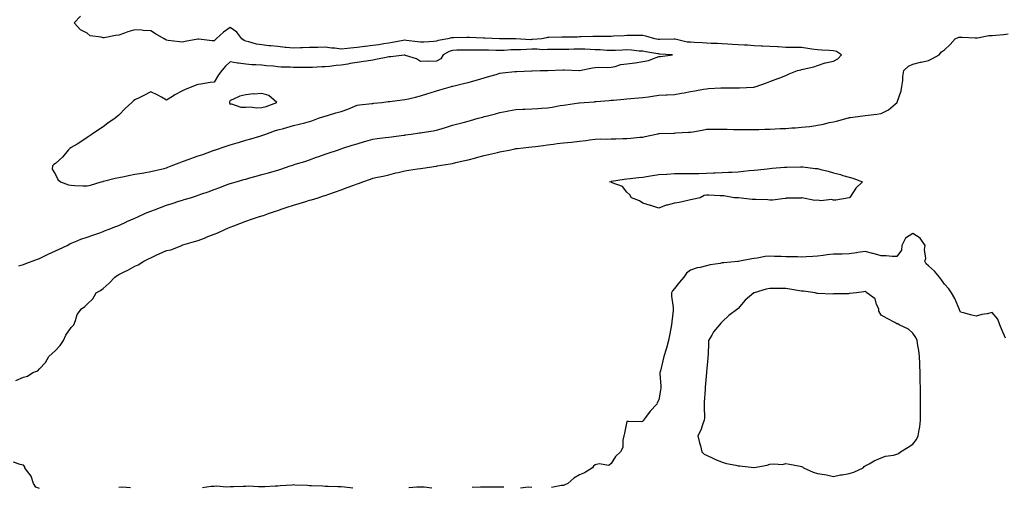
# Model space of a CAD drawing. Units: inches. Extents: x 931523 to 934163, y 7245098 to 7247738.
# Drawn here: x 932106 to 932726, y 7247100 to 7247394 of the extents above; entities that cross this region are included whole.
import ezdxf

# ---------------------------------------------------------------- set-up
doc = ezdxf.new("R2010")
doc.units = ezdxf.units.IN
doc.header["$MEASUREMENT"] = 0
doc.layers.add('Contour_93157245', color=7, linetype='Continuous', true_color=0x31e97e)

msp = doc.modelspace()

# ---------------------------------------------------------------- linework, layer by layer
at = {"layer": 'Contour_93157245'}
for points in [[(932105.07, 7247238.94, 3238), (932108.05, 7247239.85, 3238), (932109.45, 7247240.51, 3238), (932113.46, 7247241.92, 3238), (932116.69, 7247243.28, 3238), (932118.05, 7247243.63, 3238), (932121.44, 7247245.31, 3238), (932123.56, 7247246.4, 3238), (932128.05, 7247248.45, 3238), (932130.37, 7247249.6, 3238), (932135.36, 7247251.92, 3238), (932137.15, 7247252.82, 3238), (932138.05, 7247253.25, 3238), (932140.2, 7247254.08, 3238), (932144.09, 7247255.88, 3238), (932148.05, 7247257.05, 3238), (932151.54, 7247258.42, 3238), (932155.95, 7247259.82, 3238), (932158.05, 7247260.56, 3238), (932158.97, 7247261, 3238), (932161.34, 7247261.92, 3238), (932166.2, 7247263.77, 3238), (932168.05, 7247264.47, 3238), (932172.79, 7247266.67, 3238), (932173.14, 7247266.82, 3238), (932178.05, 7247269.03, 3238), (932180.01, 7247269.96, 3238), (932184.44, 7247271.92, 3238), (932186.96, 7247273.01, 3238), (932188.05, 7247273.42, 3238), (932190.46, 7247274.32, 3238), (932194.21, 7247275.76, 3238), (932198.05, 7247277.16, 3238), (932201.67, 7247278.3, 3238), (932205.78, 7247279.65, 3238), (932208.05, 7247280.39, 3238), (932209.23, 7247280.74, 3238), (932213.08, 7247281.92, 3238), (932216.93, 7247283.03, 3238), (932218.05, 7247283.42, 3238), (932220.37, 7247284.24, 3238), (932224.32, 7247285.65, 3238), (932228.05, 7247286.97, 3238), (932231.61, 7247288.36, 3238), (932236.25, 7247290.12, 3238), (932238.05, 7247290.82, 3238), (932238.89, 7247291.08, 3238), (932241.8, 7247291.92, 3238), (932246.69, 7247293.29, 3238), (932248.05, 7247293.67, 3238), (932250.47, 7247294.34, 3238), (932254.51, 7247295.46, 3238), (932258.05, 7247296.45, 3238), (932262.31, 7247297.65, 3238), (932264.35, 7247298.22, 3238), (932268.05, 7247299.25, 3238), (932270.03, 7247299.94, 3238), (932275.95, 7247301.92, 3238), (932277.52, 7247302.45, 3238), (932278.05, 7247302.61, 3238), (932279.07, 7247302.94, 3238), (932285.19, 7247304.78, 3238), (932288.05, 7247305.71, 3238), (932292.58, 7247307.4, 3238), (932294.05, 7247307.92, 3238), (932298.05, 7247309.37, 3238), (932299.93, 7247310.04, 3238), (932305.72, 7247311.92, 3238), (932307.48, 7247312.49, 3238), (932308.05, 7247312.67, 3238), (932309.15, 7247313.02, 3238), (932315.05, 7247314.92, 3238), (932318.05, 7247315.88, 3238), (932322.68, 7247317.28, 3238), (932323.67, 7247317.55, 3238), (932328.05, 7247318.8, 3238), (932330.78, 7247319.2, 3238), (932335.92, 7247319.79, 3238), (932338.05, 7247320.08, 3238), (932339.68, 7247320.29, 3238), (932347.38, 7247321.25, 3238), (932348.05, 7247321.33, 3238), (932348.56, 7247321.4, 3238), (932352.22, 7247321.92, 3238), (932357.33, 7247322.64, 3238), (932358.05, 7247322.74, 3238), (932359.07, 7247322.94, 3238), (932366.01, 7247323.96, 3238), (932368.05, 7247324.39, 3238), (932371.63, 7247325.5, 3238), (932373.8, 7247326.17, 3238), (932378.05, 7247327.5, 3238), (932381.54, 7247328.43, 3238), (932385.62, 7247329.49, 3238), (932388.05, 7247330.13, 3238), (932389.45, 7247330.52, 3238), (932394.42, 7247331.92, 3238), (932397.25, 7247332.71, 3238), (932398.05, 7247332.94, 3238), (932399.43, 7247333.3, 3238), (932405.2, 7247334.77, 3238), (932408.05, 7247335.52, 3238), (932412.5, 7247336.36, 3238), (932413.42, 7247336.56, 3238), (932418.05, 7247337.41, 3238), (932422.42, 7247337.55, 3238), (932423.73, 7247337.6, 3238), (932428.05, 7247337.75, 3238), (932431.92, 7247338.04, 3238), (932434.31, 7247338.19, 3238), (932438.05, 7247338.46, 3238), (932440.99, 7247338.98, 3238), (932445.98, 7247339.86, 3238), (932448.05, 7247340.22, 3238), (932449.56, 7247340.42, 3238), (932457.82, 7247341.69, 3238), (932458.05, 7247341.71, 3238), (932458.24, 7247341.73, 3238), (932460.98, 7247341.92, 3238), (932467.62, 7247342.35, 3238), (932468.05, 7247342.42, 3238), (932468.6, 7247342.47, 3238), (932476.8, 7247343.16, 3238), (932478.05, 7247343.27, 3238), (932479.52, 7247343.39, 3238), (932486.03, 7247343.94, 3238), (932488.05, 7247344.12, 3238), (932490.44, 7247344.31, 3238), (932495.25, 7247344.72, 3238), (932498.05, 7247344.96, 3238), (932501.59, 7247345.46, 3238), (932504.13, 7247345.84, 3238), (932508.05, 7247346.36, 3238), (932512.74, 7247346.61, 3238), (932513.34, 7247346.63, 3238), (932518.05, 7247346.89, 3238), (932522.33, 7247347.64, 3238), (932524.09, 7247347.96, 3238), (932528.05, 7247348.67, 3238), (932530.79, 7247349.18, 3238), (932536.32, 7247350.19, 3238), (932538.05, 7247350.5, 3238), (932539.4, 7247350.57, 3238), (932547.18, 7247351.05, 3238), (932548.05, 7247351.09, 3238), (932548.88, 7247351.09, 3238), (932557.17, 7247351.04, 3238), (932558.05, 7247351.03, 3238), (932558.91, 7247351.05, 3238), (932567.68, 7247351.55, 3238), (932568.05, 7247351.56, 3238), (932568.36, 7247351.62, 3238), (932569.31, 7247351.92, 3238), (932575.85, 7247354.12, 3238), (932578.05, 7247355.06, 3238), (932583, 7247356.97, 3238), (932583.16, 7247357.03, 3238), (932588.05, 7247358.9, 3238), (932590.16, 7247359.8, 3238), (932595.4, 7247361.92, 3238), (932597.49, 7247362.48, 3238), (932598.05, 7247362.61, 3238), (932599.02, 7247362.89, 3238), (932605.73, 7247364.24, 3238), (932608.05, 7247365.07, 3238), (932612.86, 7247366.73, 3238), (932613.11, 7247366.85, 3238), (932618.05, 7247367.93, 3238), (932620.74, 7247369.23, 3238), (932623.11, 7247371.92, 3238), (932620.08, 7247373.95, 3238), (932618.05, 7247374.43, 3238), (932615.37, 7247374.6, 3238), (932610.83, 7247374.69, 3238), (932608.05, 7247374.89, 3238), (932604.55, 7247375.42, 3238), (932602.05, 7247375.91, 3238), (932598.05, 7247376.46, 3238), (932593.51, 7247376.46, 3238), (932592.67, 7247376.54, 3238), (932588.05, 7247376.55, 3238), (932583.19, 7247376.78, 3238), (932582.91, 7247376.78, 3238), (932578.05, 7247377.05, 3238), (932573.46, 7247377.34, 3238), (932572.63, 7247377.35, 3238), (932568.05, 7247377.6, 3238), (932563.96, 7247377.83, 3238), (932562.11, 7247377.86, 3238), (932558.05, 7247378.07, 3238), (932554.43, 7247378.3, 3238), (932551.49, 7247378.48, 3238), (932548.05, 7247378.7, 3238), (932545.04, 7247378.91, 3238), (932541.01, 7247378.96, 3238), (932538.05, 7247379.15, 3238), (932535.47, 7247379.33, 3238), (932530.36, 7247379.61, 3238), (932528.05, 7247379.76, 3238), (932526.04, 7247379.91, 3238), (932518.3, 7247381.67, 3238), (932518.05, 7247381.7, 3238), (932517.83, 7247381.7, 3238), (932508.43, 7247381.54, 3238), (932508.05, 7247381.55, 3238), (932507.73, 7247381.6, 3238), (932505.62, 7247381.92, 3238), (932499.82, 7247383.69, 3238), (932498.05, 7247383.93, 3238), (932495.94, 7247384.04, 3238), (932490.06, 7247383.93, 3238), (932488.05, 7247384.04, 3238), (932486.25, 7247383.72, 3238), (932479.64, 7247383.51, 3238), (932478.05, 7247383.29, 3238), (932476.59, 7247383.38, 3238), (932469.44, 7247383.31, 3238), (932468.05, 7247383.4, 3238), (932466.59, 7247383.38, 3238), (932459.27, 7247383.14, 3238), (932458.05, 7247383.12, 3238), (932456.9, 7247383.06, 3238), (932449.1, 7247382.97, 3238), (932448.05, 7247382.93, 3238), (932447.06, 7247382.92, 3238), (932438.84, 7247382.71, 3238), (932438.05, 7247382.7, 3238), (932437.32, 7247382.65, 3238), (932434.48, 7247381.92, 3238), (932428.57, 7247381.4, 3238), (932428.05, 7247381.4, 3238), (932427.52, 7247381.39, 3238), (932418.08, 7247381.92, 3238), (932418.05, 7247381.92, 3238), (932418.05, 7247381.93, 3238), (932416.05, 7247381.92, 3238), (932408.05, 7247381.91, 3238), (932407.76, 7247381.92, 3238), (932398.55, 7247382.42, 3238), (932398.05, 7247382.36, 3238), (932397.64, 7247382.32, 3238), (932388.96, 7247382.83, 3238), (932388.05, 7247382.76, 3238), (932387.12, 7247382.85, 3238), (932378.69, 7247382.55, 3238), (932378.05, 7247382.63, 3238), (932377.51, 7247382.46, 3238), (932375.29, 7247381.92, 3238), (932369.12, 7247380.85, 3238), (932368.05, 7247380.37, 3238), (932366.45, 7247380.32, 3238), (932360.18, 7247379.79, 3238), (932358.05, 7247379.73, 3238), (932356.17, 7247380.04, 3238), (932349.09, 7247380.88, 3238), (932348.05, 7247381.04, 3238), (932347.01, 7247380.88, 3238), (932340.45, 7247379.52, 3238), (932338.05, 7247379.2, 3238), (932334.82, 7247378.69, 3238), (932331.77, 7247378.21, 3238), (932328.05, 7247377.62, 3238), (932323.19, 7247377.07, 3238), (932322.94, 7247377.04, 3238), (932318.05, 7247376.47, 3238), (932313.87, 7247376.1, 3238), (932312, 7247375.87, 3238), (932308.05, 7247375.49, 3238), (932303.97, 7247376, 3238), (932302.1, 7247375.96, 3238), (932298.05, 7247376.67, 3238), (932293.42, 7247376.55, 3238), (932292.64, 7247376.51, 3238), (932288.05, 7247376.39, 3238), (932283.74, 7247376.24, 3238), (932282.34, 7247376.21, 3238), (932278.05, 7247376.06, 3238), (932273.47, 7247376.49, 3238), (932272.69, 7247376.56, 3238), (932268.05, 7247377.01, 3238), (932263.67, 7247377.54, 3238), (932262.38, 7247377.59, 3238), (932258.05, 7247378.05, 3238), (932254.76, 7247378.63, 3238), (932249.91, 7247380.06, 3238), (932248.05, 7247380.46, 3238), (932246.98, 7247380.85, 3238), (932245.51, 7247381.92, 3238), (932242.27, 7247386.14, 3238), (932238.05, 7247388.99, 3238), (932233.87, 7247386.11, 3238), (932229.31, 7247381.92, 3238), (932228.66, 7247381.31, 3238), (932228.05, 7247380.64, 3238), (932226.75, 7247380.61, 3238), (932218.29, 7247381.68, 3238), (932218.05, 7247381.67, 3238), (932217.74, 7247381.61, 3238), (932209.74, 7247380.23, 3238), (932208.05, 7247379.9, 3238), (932206.2, 7247380.06, 3238), (932199, 7247380.97, 3238), (932198.05, 7247381.06, 3238), (932197.51, 7247381.37, 3238), (932196.64, 7247381.92, 3238), (932191.18, 7247385.05, 3238), (932188.05, 7247387, 3238), (932183.4, 7247387.27, 3238), (932182.58, 7247387.39, 3238), (932178.05, 7247387.68, 3238), (932173.68, 7247386.29, 3238), (932171.56, 7247385.44, 3238), (932168.05, 7247384.15, 3238), (932165.86, 7247384.11, 3238), (932158.76, 7247382.63, 3238), (932158.05, 7247382.61, 3238), (932156.96, 7247383.01, 3238), (932149.99, 7247383.86, 3238), (932148.05, 7247385.44, 3238), (932143.78, 7247387.65, 3238), (932139.97, 7247391.92, 3238), (932143.78, 7247396.19, 3238)], [(932103.17, 7247166.8, 3237), (932108.05, 7247169.03, 3237), (932110.42, 7247169.55, 3237), (932113.81, 7247171.92, 3237), (932116.98, 7247172.99, 3237), (932118.05, 7247174.07, 3237), (932121.72, 7247178.26, 3237), (932123.99, 7247181.92, 3237), (932126.08, 7247183.89, 3237), (932128.05, 7247185.72, 3237), (932131.13, 7247188.84, 3237), (932133.23, 7247191.92, 3237), (932134.63, 7247195.34, 3237), (932138.05, 7247200.23, 3237), (932138.85, 7247201.12, 3237), (932139.65, 7247201.92, 3237), (932140.8, 7247204.67, 3237), (932141.68, 7247208.3, 3237), (932144.51, 7247211.92, 3237), (932146.63, 7247213.34, 3237), (932148.05, 7247214.82, 3237), (932151.65, 7247218.32, 3237), (932153.81, 7247221.92, 3237), (932156.45, 7247223.52, 3237), (932158.05, 7247224.83, 3237), (932161.89, 7247228.07, 3237), (932165.49, 7247231.92, 3237), (932167.05, 7247232.92, 3237), (932168.05, 7247233.51, 3237), (932171.27, 7247235.14, 3237), (932173.67, 7247236.3, 3237), (932178.05, 7247238.73, 3237), (932180.25, 7247239.72, 3237), (932183.64, 7247241.92, 3237), (932186.6, 7247243.37, 3237), (932188.05, 7247244.06, 3237), (932192.01, 7247245.88, 3237), (932193.43, 7247246.54, 3237), (932198.05, 7247248.64, 3237), (932200.78, 7247249.19, 3237), (932207.58, 7247251.92, 3237), (932207.93, 7247252.04, 3237), (932208.05, 7247252.08, 3237), (932208.27, 7247252.14, 3237), (932215.63, 7247254.34, 3237), (932218.05, 7247255.04, 3237), (932223.03, 7247256.95, 3237), (932223.1, 7247256.98, 3237), (932228.05, 7247258.87, 3237), (932230.28, 7247259.69, 3237), (932234.8, 7247261.92, 3237), (932237.04, 7247262.93, 3237), (932238.05, 7247263.37, 3237), (932240.37, 7247264.23, 3237), (932244.25, 7247265.72, 3237), (932248.05, 7247267.13, 3237), (932251.6, 7247268.37, 3237), (932255.9, 7247269.77, 3237), (932258.05, 7247270.49, 3237), (932259.2, 7247270.77, 3237), (932262.25, 7247271.92, 3237), (932266.59, 7247273.38, 3237), (932268.05, 7247273.84, 3237), (932270.94, 7247274.8, 3237), (932274.11, 7247275.86, 3237), (932278.05, 7247277.15, 3237), (932281.67, 7247278.3, 3237), (932285.69, 7247279.57, 3237), (932288.05, 7247280.31, 3237), (932289.31, 7247280.66, 3237), (932293.47, 7247281.92, 3237), (932296.99, 7247282.98, 3237), (932298.05, 7247283.33, 3237), (932300.21, 7247284.08, 3237), (932304.43, 7247285.53, 3237), (932308.05, 7247286.83, 3237), (932311.72, 7247288.26, 3237), (932316, 7247289.88, 3237), (932318.05, 7247290.66, 3237), (932319.03, 7247290.94, 3237), (932321.62, 7247291.92, 3237), (932326.41, 7247293.56, 3237), (932328.05, 7247294.11, 3237), (932330.88, 7247294.75, 3237), (932334.48, 7247295.48, 3237), (932338.05, 7247296.33, 3237), (932342.42, 7247297.55, 3237), (932343.98, 7247297.85, 3237), (932348.05, 7247298.84, 3237), (932350.74, 7247299.23, 3237), (932356.18, 7247300.05, 3237), (932358.05, 7247300.33, 3237), (932359.43, 7247300.53, 3237), (932367.96, 7247301.82, 3237), (932368.05, 7247301.84, 3237), (932368.12, 7247301.85, 3237), (932368.51, 7247301.92, 3237), (932376.68, 7247303.29, 3237), (932378.05, 7247303.52, 3237), (932380.15, 7247304.02, 3237), (932384.94, 7247305.03, 3237), (932388.05, 7247305.81, 3237), (932392.93, 7247307.05, 3237), (932393.26, 7247307.13, 3237), (932398.05, 7247308.38, 3237), (932400.91, 7247309.06, 3237), (932406.52, 7247310.39, 3237), (932408.05, 7247310.75, 3237), (932409.02, 7247310.95, 3237), (932413.81, 7247311.92, 3237), (932417.33, 7247312.64, 3237), (932418.05, 7247312.81, 3237), (932419.02, 7247312.9, 3237), (932426.18, 7247313.8, 3237), (932428.05, 7247313.94, 3237), (932430.35, 7247314.21, 3237), (932435.18, 7247314.79, 3237), (932438.05, 7247315.14, 3237), (932441.78, 7247315.64, 3237), (932444.04, 7247315.93, 3237), (932448.05, 7247316.48, 3237), (932453.01, 7247316.96, 3237), (932453.1, 7247316.97, 3237), (932458.05, 7247317.46, 3237), (932462.03, 7247317.94, 3237), (932464.36, 7247318.24, 3237), (932468.05, 7247318.69, 3237), (932471.09, 7247318.88, 3237), (932474.92, 7247318.8, 3237), (932478.05, 7247318.97, 3237), (932481.03, 7247318.93, 3237), (932485.4, 7247319.27, 3237), (932488.05, 7247319.23, 3237), (932490.53, 7247319.45, 3237), (932496.04, 7247319.92, 3237), (932498.05, 7247320.08, 3237), (932499.54, 7247320.44, 3237), (932506.53, 7247321.92, 3237), (932507.78, 7247322.18, 3237), (932508.05, 7247322.24, 3237), (932508.38, 7247322.25, 3237), (932517.41, 7247322.56, 3237), (932518.05, 7247322.58, 3237), (932518.77, 7247322.64, 3237), (932526.89, 7247323.08, 3237), (932528.05, 7247323.18, 3237), (932529.59, 7247323.46, 3237), (932535.47, 7247324.51, 3237), (932538.05, 7247324.97, 3237), (932541.11, 7247324.98, 3237), (932545.02, 7247324.96, 3237), (932548.05, 7247324.97, 3237), (932551.08, 7247324.95, 3237), (932555.05, 7247324.93, 3237), (932558.05, 7247324.91, 3237), (932561.01, 7247324.88, 3237), (932565.12, 7247324.86, 3237), (932568.05, 7247324.84, 3237), (932571.04, 7247324.91, 3237), (932574.88, 7247325.09, 3237), (932578.05, 7247325.15, 3237), (932581.4, 7247325.27, 3237), (932584.56, 7247325.41, 3237), (932588.05, 7247325.53, 3237), (932591.97, 7247325.85, 3237), (932594.13, 7247325.84, 3237), (932598.05, 7247326.21, 3237), (932602.94, 7247326.8, 3237), (932603.16, 7247326.81, 3237), (932611.81, 7247328.16, 3237), (932615.29, 7247329.16, 3237), (932618.05, 7247329.68, 3237), (932619.97, 7247330, 3237), (932626.76, 7247331.92, 3237), (932627.73, 7247332.24, 3237), (932628.05, 7247332.38, 3237), (932628.6, 7247332.47, 3237), (932636.62, 7247333.35, 3237), (932638.05, 7247333.6, 3237), (932640.01, 7247333.88, 3237), (932645.51, 7247334.46, 3237), (932648.05, 7247334.86, 3237), (932652.68, 7247337.29, 3237), (932657.08, 7247340.94, 3237), (932658.05, 7247341.71, 3237), (932658.15, 7247341.82, 3237), (932658.2, 7247341.92, 3237), (932658.25, 7247342.12, 3237), (932660.74, 7247349.23, 3237), (932661.21, 7247351.92, 3237), (932661.75, 7247355.62, 3237), (932661.8, 7247358.17, 3237), (932662.5, 7247361.92, 3237), (932665.25, 7247364.72, 3237), (932668.05, 7247365.92, 3237), (932672.81, 7247367.16, 3237), (932673.39, 7247367.26, 3237), (932678.05, 7247368.29, 3237), (932680.41, 7247369.57, 3237), (932684.64, 7247371.92, 3237), (932686.23, 7247373.74, 3237), (932688.05, 7247375.04, 3237), (932691.54, 7247378.43, 3237), (932694.74, 7247381.92, 3237), (932697.05, 7247382.92, 3237), (932698.05, 7247382.96, 3237), (932699.1, 7247382.97, 3237), (932707.41, 7247382.56, 3237), (932708.05, 7247382.56, 3237), (932708.72, 7247382.59, 3237), (932716, 7247383.97, 3237), (932718.05, 7247384.04, 3237), (932720.41, 7247384.27, 3237), (932725.27, 7247384.69, 3237), (932728.05, 7247384.99, 3237)], [(932726.55, 7247193.41, 3237), (932724.44, 7247198.31, 3237), (932722.92, 7247201.92, 3237), (932721.61, 7247205.47, 3237), (932718.05, 7247209.54, 3237), (932714.93, 7247208.8, 3237), (932711.58, 7247208.38, 3237), (932708.05, 7247207.27, 3237), (932704.3, 7247208.17, 3237), (932700.77, 7247209.2, 3237), (932698.05, 7247209.91, 3237), (932697.46, 7247211.33, 3237), (932697.27, 7247211.92, 3237), (932696.59, 7247213.38, 3237), (932694.56, 7247218.43, 3237), (932692.47, 7247221.92, 3237), (932690.69, 7247224.56, 3237), (932688.05, 7247227.53, 3237), (932686.23, 7247230.1, 3237), (932684.86, 7247231.92, 3237), (932681.81, 7247235.68, 3237), (932678.05, 7247238.94, 3237), (932676.45, 7247240.32, 3237), (932675.65, 7247241.92, 3237), (932676.3, 7247243.67, 3237), (932675.51, 7247249.38, 3237), (932675.94, 7247251.92, 3237), (932672.63, 7247256.49, 3237), (932668.05, 7247259.39, 3237), (932663.49, 7247256.48, 3237), (932661.12, 7247251.92, 3237), (932661.03, 7247248.93, 3237), (932658.05, 7247244.97, 3237), (932655, 7247244.97, 3237), (932651.39, 7247245.26, 3237), (932648.05, 7247245.26, 3237), (932643.2, 7247246.76, 3237), (932642.98, 7247246.85, 3237), (932638.05, 7247248.11, 3237), (932633.54, 7247247.41, 3237), (932632.69, 7247247.28, 3237), (932628.05, 7247246.54, 3237), (932623.54, 7247246.43, 3237), (932622.58, 7247246.45, 3237), (932618.05, 7247246.35, 3237), (932614.1, 7247245.88, 3237), (932611.71, 7247245.58, 3237), (932608.05, 7247245.14, 3237), (932605.04, 7247244.94, 3237), (932600.84, 7247244.71, 3237), (932598.05, 7247244.52, 3237), (932595.39, 7247244.59, 3237), (932590.74, 7247244.61, 3237), (932588.05, 7247244.66, 3237), (932585.12, 7247244.86, 3237), (932581.06, 7247244.93, 3237), (932578.05, 7247245.14, 3237), (932575.12, 7247244.85, 3237), (932570, 7247243.87, 3237), (932568.05, 7247243.64, 3237), (932566.64, 7247243.34, 3237), (932559.03, 7247241.92, 3237), (932558.2, 7247241.77, 3237), (932558.05, 7247241.74, 3237), (932557.85, 7247241.71, 3237), (932548.99, 7247240.98, 3237), (932548.05, 7247240.82, 3237), (932546.68, 7247240.55, 3237), (932540.42, 7247239.55, 3237), (932538.05, 7247239.05, 3237), (932534.15, 7247238.02, 3237), (932532.24, 7247237.73, 3237), (932528.05, 7247236.22, 3237), (932525.56, 7247234.41, 3237), (932523.83, 7247231.92, 3237), (932521.16, 7247228.8, 3237), (932518.05, 7247224.81, 3237), (932516.77, 7247223.2, 3237), (932516.11, 7247221.92, 3237), (932516.08, 7247219.95, 3237), (932517.15, 7247212.83, 3237), (932517.12, 7247211.92, 3237), (932517.07, 7247210.93, 3237), (932516.25, 7247203.72, 3237), (932516.17, 7247201.92, 3237), (932515.75, 7247199.62, 3237), (932514.81, 7247195.16, 3237), (932514.24, 7247191.92, 3237), (932512.86, 7247187.12, 3237), (932512.68, 7247186.55, 3237), (932511.28, 7247181.92, 3237), (932510.68, 7247179.29, 3237), (932509.05, 7247172.93, 3237), (932508.82, 7247171.92, 3237), (932508.82, 7247171.15, 3237), (932509.34, 7247163.21, 3237), (932509.35, 7247161.92, 3237), (932509.19, 7247160.79, 3237), (932508.05, 7247154.7, 3237), (932507.12, 7247152.85, 3237), (932506.83, 7247151.92, 3237), (932502.55, 7247147.42, 3237), (932499.69, 7247143.56, 3237), (932498.43, 7247141.92, 3237), (932498.26, 7247141.71, 3237), (932498.05, 7247140.92, 3237), (932496.95, 7247140.83, 3237), (932488.95, 7247141.02, 3237), (932488.05, 7247140.94, 3237), (932486.4, 7247133.57, 3237), (932486.08, 7247131.92, 3237), (932485.41, 7247129.27, 3237), (932485.37, 7247124.6, 3237), (932484.05, 7247121.92, 3237), (932480.9, 7247119.07, 3237), (932478.05, 7247114.63, 3237), (932476.58, 7247113.39, 3237), (932470.55, 7247114.41, 3237), (932468.05, 7247113.8, 3237), (932467.03, 7247112.95, 3237), (932466.23, 7247111.92, 3237), (932461.31, 7247108.67, 3237), (932458.05, 7247107.42, 3237), (932454.64, 7247105.34, 3237), (932450.89, 7247101.92, 3237), (932448.88, 7247101.08, 3237), (932448.05, 7247100.77, 3237), (932446.78, 7247100.65, 3237), (932440.49, 7247099.49, 3237)], [(932118.05, 7247098.91, 3237), (932115.8, 7247099.66, 3237), (932114.21, 7247101.92, 3237), (932112.78, 7247106.66, 3237), (932110.51, 7247109.46, 3237), (932108.82, 7247111.92, 3237), (932108.71, 7247112.58, 3237), (932108.05, 7247113.43, 3237), (932105.94, 7247114.04, 3237), (932101.62, 7247115.49, 3237)], [(932315.28, 7247099.15, 3237), (932310.22, 7247099.75, 3237), (932308.05, 7247099.84, 3237), (932305.97, 7247099.84, 3237), (932299.78, 7247100.19, 3237), (932298.05, 7247100.19, 3237), (932296.42, 7247100.29, 3237), (932289.43, 7247100.54, 3237), (932288.05, 7247100.62, 3237), (932286.82, 7247100.69, 3237), (932278.93, 7247101.04, 3237), (932278.05, 7247101.09, 3237), (932277.14, 7247101.01, 3237), (932269.53, 7247100.44, 3237), (932268.05, 7247100.31, 3237), (932266.38, 7247100.26, 3237), (932260.01, 7247099.96, 3237), (932258.05, 7247099.9, 3237), (932256.02, 7247099.9, 3237), (932249.76, 7247100.21, 3237), (932248.05, 7247100.2, 3237), (932246.32, 7247100.18, 3237), (932240.12, 7247099.85, 3237), (932238.05, 7247099.83, 3237), (932235.87, 7247099.74, 3237), (932229.72, 7247100.24, 3237), (932228.05, 7247100.15, 3237), (932226.17, 7247100.05, 3237), (932220.64, 7247099.33, 3237)], [(932175.35, 7247099.22, 3237), (932170.34, 7247099.63, 3237), (932168.05, 7247099.57, 3237)], [(932365.23, 7247099.1, 3237), (932360.31, 7247099.66, 3237), (932358.05, 7247099.75, 3237), (932355.74, 7247099.62, 3237), (932350.73, 7247099.23, 3237)], [(932410.38, 7247099.59, 3237), (932408.05, 7247099.66, 3237), (932405.81, 7247099.67, 3237), (932400.33, 7247099.64, 3237), (932398.05, 7247099.65, 3237), (932395.78, 7247099.64, 3237), (932390.5, 7247099.48, 3237)], [(932428.05, 7247099.49, 3237), (932425.79, 7247099.66, 3237), (932420.98, 7247098.99, 3237)]]:
    msp.add_polyline3d(points, dxfattribs=at)
for points in [[(932148.05, 7247289.3, 3239), (932150.15, 7247289.82, 3239), (932156.94, 7247291.92, 3239), (932157.8, 7247292.17, 3239), (932158.05, 7247292.21, 3239), (932158.42, 7247292.28, 3239), (932165.79, 7247294.18, 3239), (932168.05, 7247294.55, 3239), (932171.38, 7247295.26, 3239), (932174.17, 7247295.81, 3239), (932178.05, 7247296.68, 3239), (932182.53, 7247297.44, 3239), (932183.74, 7247297.61, 3239), (932188.05, 7247298.31, 3239), (932190.95, 7247299.02, 3239), (932196.49, 7247300.36, 3239), (932198.05, 7247300.75, 3239), (932198.92, 7247301.05, 3239), (932201, 7247301.92, 3239), (932206.04, 7247303.93, 3239), (932208.05, 7247304.67, 3239), (932212.39, 7247306.27, 3239), (932213.34, 7247306.63, 3239), (932218.05, 7247308.27, 3239), (932220.82, 7247309.16, 3239), (932227.99, 7247311.86, 3239), (932228.05, 7247311.88, 3239), (932228.08, 7247311.89, 3239), (932228.15, 7247311.92, 3239), (932235.65, 7247314.32, 3239), (932238.05, 7247315.2, 3239), (932242.63, 7247316.5, 3239), (932243.29, 7247316.68, 3239), (932248.05, 7247318.07, 3239), (932251.09, 7247318.87, 3239), (932256.87, 7247320.74, 3239), (932258.05, 7247321.08, 3239), (932258.7, 7247321.27, 3239), (932260.54, 7247321.92, 3239), (932266.03, 7247323.93, 3239), (932268.05, 7247324.53, 3239), (932271.68, 7247325.55, 3239), (932273.8, 7247326.17, 3239), (932278.05, 7247327.33, 3239), (932281.67, 7247328.3, 3239), (932285.24, 7247329.11, 3239), (932288.05, 7247329.82, 3239), (932289.65, 7247330.33, 3239), (932293.8, 7247331.92, 3239), (932297.04, 7247332.94, 3239), (932298.05, 7247333.26, 3239), (932299.97, 7247333.84, 3239), (932304.74, 7247335.23, 3239), (932308.05, 7247336.26, 3239), (932312.29, 7247337.67, 3239), (932315.11, 7247338.98, 3239), (932318.05, 7247340.16, 3239), (932319.61, 7247340.36, 3239), (932327.32, 7247341.19, 3239), (932328.05, 7247341.28, 3239), (932328.63, 7247341.34, 3239), (932333.59, 7247341.92, 3239), (932337.6, 7247342.37, 3239), (932338.05, 7247342.43, 3239), (932338.64, 7247342.52, 3239), (932346.53, 7247343.44, 3239), (932348.05, 7247343.68, 3239), (932350.36, 7247344.23, 3239), (932354.77, 7247345.19, 3239), (932358.05, 7247346.04, 3239), (932362.53, 7247347.44, 3239), (932364.04, 7247347.91, 3239), (932368.05, 7247349.17, 3239), (932370.17, 7247349.8, 3239), (932377.45, 7247351.92, 3239), (932377.89, 7247352.08, 3239), (932378.05, 7247352.1, 3239), (932378.28, 7247352.14, 3239), (932385.96, 7247354.01, 3239), (932388.05, 7247354.51, 3239), (932391.65, 7247355.52, 3239), (932393.84, 7247356.14, 3239), (932398.05, 7247357.32, 3239), (932401.62, 7247358.36, 3239), (932405.68, 7247359.55, 3239), (932408.05, 7247360.24, 3239), (932409.54, 7247360.43, 3239), (932417.44, 7247361.31, 3239), (932418.05, 7247361.38, 3239), (932418.57, 7247361.4, 3239), (932427.85, 7247361.72, 3239), (932428.05, 7247361.73, 3239), (932428.23, 7247361.73, 3239), (932433.47, 7247361.92, 3239), (932437.92, 7247362.05, 3239), (932438.05, 7247362.07, 3239), (932438.2, 7247362.07, 3239), (932447.61, 7247362.37, 3239), (932448.05, 7247362.38, 3239), (932448.46, 7247362.33, 3239), (932457.97, 7247362, 3239), (932458.05, 7247362, 3239), (932458.14, 7247362.01, 3239), (932466.37, 7247363.61, 3239), (932468.05, 7247363.93, 3239), (932470.23, 7247364.1, 3239), (932476.07, 7247363.89, 3239), (932478.05, 7247364.09, 3239), (932480.64, 7247364.51, 3239), (932484.18, 7247365.79, 3239), (932488.05, 7247366.18, 3239), (932492.96, 7247366.83, 3239), (932493.13, 7247366.84, 3239), (932498.05, 7247367.63, 3239), (932501.61, 7247368.36, 3239), (932506.35, 7247370.22, 3239), (932508.05, 7247370.7, 3239), (932509.13, 7247370.85, 3239), (932516.73, 7247371.92, 3239), (932508.49, 7247372.37, 3239), (932508.05, 7247372.38, 3239), (932507.51, 7247372.47, 3239), (932499.9, 7247373.78, 3239), (932498.05, 7247374.07, 3239), (932495.76, 7247374.21, 3239), (932490.93, 7247374.79, 3239), (932488.05, 7247374.95, 3239), (932485.12, 7247374.85, 3239), (932480.76, 7247374.63, 3239), (932478.05, 7247374.55, 3239), (932475.32, 7247374.64, 3239), (932471.1, 7247374.97, 3239), (932468.05, 7247375.07, 3239), (932464.79, 7247375.17, 3239), (932461.54, 7247375.42, 3239), (932458.05, 7247375.51, 3239), (932454.56, 7247375.41, 3239), (932451.35, 7247375.22, 3239), (932448.05, 7247375.11, 3239), (932444.87, 7247375.1, 3239), (932441.25, 7247375.12, 3239), (932438.05, 7247375.11, 3239), (932434.88, 7247375.09, 3239), (932431.48, 7247375.35, 3239), (932428.05, 7247375.33, 3239), (932424.68, 7247375.29, 3239), (932421.15, 7247375.02, 3239), (932418.05, 7247374.98, 3239), (932415.08, 7247374.89, 3239), (932410.77, 7247374.63, 3239), (932408.05, 7247374.56, 3239), (932405.36, 7247374.62, 3239), (932400.82, 7247374.68, 3239), (932398.05, 7247374.75, 3239), (932395.18, 7247374.79, 3239), (932390.88, 7247374.75, 3239), (932388.05, 7247374.79, 3239), (932385.23, 7247374.74, 3239), (932380.81, 7247374.68, 3239), (932378.05, 7247374.63, 3239), (932375.97, 7247374, 3239), (932372.18, 7247371.92, 3239), (932370.72, 7247369.25, 3239), (932368.05, 7247367.85, 3239), (932363.86, 7247367.73, 3239), (932362.15, 7247367.82, 3239), (932358.05, 7247367.68, 3239), (932355.41, 7247369.27, 3239), (932348.51, 7247371.46, 3239), (932348.05, 7247371.66, 3239), (932347.77, 7247371.64, 3239), (932339.31, 7247370.66, 3239), (932338.05, 7247370.57, 3239), (932336.4, 7247370.27, 3239), (932330.92, 7247369.05, 3239), (932328.05, 7247368.57, 3239), (932324.09, 7247367.96, 3239), (932322.29, 7247367.67, 3239), (932318.05, 7247367.03, 3239), (932313.67, 7247366.3, 3239), (932312.17, 7247366.03, 3239), (932308.05, 7247365.35, 3239), (932304.87, 7247365.1, 3239), (932300.65, 7247364.53, 3239), (932298.05, 7247364.3, 3239), (932295.77, 7247364.2, 3239), (932290.04, 7247363.91, 3239), (932288.05, 7247363.81, 3239), (932286.16, 7247363.81, 3239), (932280.01, 7247363.88, 3239), (932278.05, 7247363.87, 3239), (932275.97, 7247363.99, 3239), (932270.31, 7247364.18, 3239), (932268.05, 7247364.32, 3239), (932265.31, 7247364.66, 3239), (932261.03, 7247364.9, 3239), (932258.05, 7247365.35, 3239), (932254.38, 7247365.59, 3239), (932251.75, 7247365.61, 3239), (932248.05, 7247365.89, 3239), (932243.41, 7247366.56, 3239), (932242.77, 7247366.64, 3239), (932238.05, 7247367.37, 3239), (932235.2, 7247364.77, 3239), (932232.83, 7247361.92, 3239), (932230.77, 7247359.2, 3239), (932228.05, 7247354.67, 3239), (932225.58, 7247354.38, 3239), (932219.57, 7247353.44, 3239), (932218.05, 7247353.25, 3239), (932217.04, 7247352.93, 3239), (932214.51, 7247351.92, 3239), (932209.88, 7247350.09, 3239), (932208.05, 7247349.2, 3239), (932203.31, 7247346.66, 3239), (932201.84, 7247345.71, 3239), (932198.05, 7247343.38, 3239), (932194.87, 7247345.1, 3239), (932192.56, 7247346.43, 3239), (932188.05, 7247348.53, 3239), (932183.69, 7247346.28, 3239), (932181.21, 7247345.08, 3239), (932178.05, 7247343.53, 3239), (932177.14, 7247342.83, 3239), (932176.13, 7247341.92, 3239), (932171.98, 7247337.98, 3239), (932168.05, 7247333.97, 3239), (932166.96, 7247333.01, 3239), (932165.75, 7247331.92, 3239), (932161.12, 7247328.84, 3239), (932158.05, 7247326.5, 3239), (932155.29, 7247324.68, 3239), (932151.3, 7247321.92, 3239), (932149.33, 7247320.64, 3239), (932148.05, 7247319.77, 3239), (932143.37, 7247316.6, 3239), (932141.84, 7247315.71, 3239), (932138.05, 7247313.42, 3239), (932137.09, 7247312.88, 3239), (932136.05, 7247311.92, 3239), (932132.49, 7247307.48, 3239), (932128.05, 7247303.54, 3239), (932127.13, 7247302.84, 3239), (932126.14, 7247301.92, 3239), (932126.06, 7247299.94, 3239), (932128.05, 7247296.41, 3239), (932129.59, 7247293.46, 3239), (932131.33, 7247291.92, 3239), (932136.22, 7247290.09, 3239), (932138.05, 7247289.72, 3239), (932140.36, 7247289.62, 3239), (932145.56, 7247289.43, 3239)], [(932258.05, 7247338.6, 3240), (932260.74, 7247339.23, 3240), (932267.56, 7247341.92, 3240), (932262.46, 7247346.32, 3240), (932258.05, 7247347.5, 3240), (932253.29, 7247347.16, 3240), (932252.76, 7247347.21, 3240), (932248.05, 7247346.77, 3240), (932244.14, 7247345.83, 3240), (932239.77, 7247343.65, 3240), (932238.05, 7247343, 3240), (932237.75, 7247342.21, 3240), (932237.62, 7247341.92, 3240), (932237.64, 7247341.51, 3240), (932238.05, 7247340.84, 3240), (932239.03, 7247340.94, 3240), (932244.93, 7247338.8, 3240), (932248.05, 7247338.94, 3240), (932250.92, 7247339.05, 3240), (932254.65, 7247338.51, 3240)], [(932628.05, 7247281.85, 3236), (932627.97, 7247281.84, 3236), (932619.53, 7247280.45, 3236), (932618.05, 7247280.26, 3236), (932616.84, 7247280.72, 3236), (932610.05, 7247279.92, 3236), (932608.05, 7247280.28, 3236), (932606.33, 7247280.2, 3236), (932598.22, 7247281.75, 3236), (932598.05, 7247281.74, 3236), (932597.83, 7247281.7, 3236), (932588.46, 7247281.52, 3236), (932588.05, 7247281.38, 3236), (932587.58, 7247281.45, 3236), (932579.68, 7247280.3, 3236), (932578.05, 7247280.43, 3236), (932576.73, 7247280.6, 3236), (932569.27, 7247280.7, 3236), (932568.05, 7247280.84, 3236), (932566.85, 7247280.73, 3236), (932558.18, 7247281.78, 3236), (932558.05, 7247281.76, 3236), (932557.89, 7247281.75, 3236), (932555.48, 7247281.92, 3236), (932549.11, 7247282.98, 3236), (932548.05, 7247283.12, 3236), (932546.79, 7247283.18, 3236), (932539.66, 7247283.53, 3236), (932538.05, 7247283.59, 3236), (932536.69, 7247283.28, 3236), (932534.18, 7247281.92, 3236), (932529.19, 7247280.78, 3236), (932528.05, 7247280.61, 3236), (932526.37, 7247280.24, 3236), (932520.98, 7247278.99, 3236), (932518.05, 7247278.38, 3236), (932513.41, 7247277.28, 3236), (932512.72, 7247277.25, 3236), (932508.05, 7247275.41, 3236), (932503.13, 7247277.01, 3236), (932502.91, 7247277.07, 3236), (932498.05, 7247278.49, 3236), (932495.97, 7247279.84, 3236), (932490.83, 7247281.92, 3236), (932489.93, 7247283.8, 3236), (932488.05, 7247285.34, 3236), (932485.13, 7247289, 3236), (932478.77, 7247291.2, 3236), (932478.05, 7247291.59, 3236), (932477.79, 7247291.66, 3236), (932477.07, 7247291.92, 3236), (932477.83, 7247292.13, 3236), (932478.05, 7247292.18, 3236), (932478.35, 7247292.22, 3236), (932486.31, 7247293.66, 3236), (932488.05, 7247293.84, 3236), (932490.13, 7247294, 3236), (932495.36, 7247294.61, 3236), (932498.05, 7247294.8, 3236), (932501.53, 7247295.4, 3236), (932504.2, 7247295.78, 3236), (932508.05, 7247296.47, 3236), (932512.94, 7247296.8, 3236), (932513.15, 7247296.81, 3236), (932518.05, 7247297.17, 3236), (932522.86, 7247297.12, 3236), (932523.25, 7247297.13, 3236), (932528.05, 7247297.07, 3236), (932532.79, 7247297.17, 3236), (932533.34, 7247297.21, 3236), (932538.05, 7247297.33, 3236), (932542.48, 7247297.49, 3236), (932543.68, 7247297.55, 3236), (932548.05, 7247297.72, 3236), (932552.03, 7247297.94, 3236), (932554.16, 7247298.03, 3236), (932558.05, 7247298.25, 3236), (932561.35, 7247298.62, 3236), (932565.09, 7247298.95, 3236), (932568.05, 7247299.27, 3236), (932570.44, 7247299.53, 3236), (932576.3, 7247300.17, 3236), (932578.05, 7247300.36, 3236), (932579.52, 7247300.45, 3236), (932587.27, 7247301.14, 3236), (932588.05, 7247301.19, 3236), (932588.78, 7247301.19, 3236), (932597.43, 7247301.3, 3236), (932598.05, 7247301.3, 3236), (932598.7, 7247301.28, 3236), (932606.51, 7247300.38, 3236), (932608.05, 7247300.31, 3236), (932610.24, 7247299.73, 3236), (932614.71, 7247298.58, 3236), (932618.05, 7247297.66, 3236), (932622.54, 7247296.41, 3236), (932624.03, 7247295.93, 3236), (932628.05, 7247294.75, 3236), (932630.36, 7247294.22, 3236), (932636.47, 7247291.92, 3236), (932632.16, 7247287.81, 3236), (932628.8, 7247282.67, 3236), (932628.27, 7247281.92, 3236), (932628.1, 7247281.86, 3236)], [(932628.05, 7247108.27, 3238), (932630.85, 7247109.12, 3238), (932636.79, 7247111.92, 3238), (932637.37, 7247112.59, 3238), (932638.05, 7247113.06, 3238), (932640.55, 7247114.42, 3238), (932643.68, 7247116.29, 3238), (932648.05, 7247118.14, 3238), (932650.77, 7247119.21, 3238), (932656, 7247119.88, 3238), (932658.05, 7247120.42, 3238), (932659.01, 7247120.96, 3238), (932660.29, 7247121.92, 3238), (932665.13, 7247124.84, 3238), (932668.05, 7247126.76, 3238), (932670.35, 7247129.62, 3238), (932671.51, 7247131.92, 3238), (932672, 7247135.87, 3238), (932672.4, 7247137.56, 3238), (932672.81, 7247141.92, 3238), (932672.85, 7247146.71, 3238), (932672.85, 7247147.13, 3238), (932672.88, 7247151.92, 3238), (932672.94, 7247156.8, 3238), (932672.93, 7247157.04, 3238), (932672.98, 7247161.92, 3238), (932672.78, 7247166.65, 3238), (932672.79, 7247167.18, 3238), (932672.6, 7247171.92, 3238), (932672.42, 7247176.29, 3238), (932672.41, 7247177.56, 3238), (932672.23, 7247181.92, 3238), (932671.84, 7247185.72, 3238), (932671.15, 7247188.81, 3238), (932670.76, 7247191.92, 3238), (932669.99, 7247193.86, 3238), (932668.05, 7247196.71, 3238), (932665.25, 7247199.12, 3238), (932659.4, 7247201.92, 3238), (932658.58, 7247202.45, 3238), (932658.05, 7247202.55, 3238), (932656.68, 7247203.29, 3238), (932652.02, 7247205.89, 3238), (932648.05, 7247207.88, 3238), (932646.69, 7247210.56, 3238), (932646.61, 7247211.92, 3238), (932645.25, 7247214.72, 3238), (932644.45, 7247218.32, 3238), (932639.11, 7247221.92, 3238), (932638.6, 7247222.47, 3238), (932638.05, 7247222.79, 3238), (932637.31, 7247222.66, 3238), (932632.64, 7247221.92, 3238), (932628.41, 7247221.56, 3238), (932628.05, 7247221.5, 3238), (932627.6, 7247221.46, 3238), (932618.59, 7247221.37, 3238), (932618.05, 7247221.33, 3238), (932617.38, 7247221.25, 3238), (932608.27, 7247221.7, 3238), (932608.05, 7247221.66, 3238), (932607.76, 7247221.63, 3238), (932606.61, 7247221.92, 3238), (932599.21, 7247223.07, 3238), (932598.05, 7247223.14, 3238), (932596.64, 7247223.33, 3238), (932590.55, 7247224.42, 3238), (932588.05, 7247224.7, 3238), (932585.32, 7247224.65, 3238), (932580.98, 7247224.85, 3238), (932578.05, 7247224.8, 3238), (932575.72, 7247224.25, 3238), (932568.16, 7247222.03, 3238), (932568.05, 7247222, 3238), (932567.99, 7247221.98, 3238), (932567.88, 7247221.92, 3238), (932562.55, 7247217.42, 3238), (932558.05, 7247212.08, 3238), (932557.96, 7247212.01, 3238), (932557.85, 7247211.92, 3238), (932552.22, 7247207.75, 3238), (932548.05, 7247203.66, 3238), (932547.1, 7247202.87, 3238), (932546.25, 7247201.92, 3238), (932542.51, 7247197.46, 3238), (932541.42, 7247195.3, 3238), (932539.47, 7247191.92, 3238), (932539.29, 7247190.68, 3238), (932539.12, 7247182.99, 3238), (932539, 7247181.92, 3238), (932538.95, 7247181.02, 3238), (932538.05, 7247172.03, 3238), (932538.04, 7247171.93, 3238), (932538.04, 7247171.91, 3238), (932537.32, 7247162.65, 3238), (932537.27, 7247161.92, 3238), (932537.25, 7247161.13, 3238), (932536.73, 7247153.24, 3238), (932536.71, 7247151.92, 3238), (932536.59, 7247150.46, 3238), (932536.78, 7247143.19, 3238), (932536.64, 7247141.92, 3238), (932535.76, 7247139.63, 3238), (932534.48, 7247135.48, 3238), (932532.72, 7247131.92, 3238), (932533.73, 7247127.6, 3238), (932534.3, 7247125.67, 3238), (932535.28, 7247121.92, 3238), (932536.68, 7247120.55, 3238), (932538.05, 7247119.78, 3238), (932542.12, 7247117.85, 3238), (932543.34, 7247117.21, 3238), (932548.05, 7247115.32, 3238), (932550.78, 7247114.65, 3238), (932556.54, 7247113.43, 3238), (932558.05, 7247113.08, 3238), (932559.18, 7247113.05, 3238), (932567.96, 7247112.01, 3238), (932568.05, 7247112.01, 3238), (932568.16, 7247112.04, 3238), (932576.38, 7247113.59, 3238), (932578.05, 7247114.07, 3238), (932580.58, 7247114.46, 3238), (932585.97, 7247114, 3238), (932588.05, 7247114.56, 3238), (932590.34, 7247114.21, 3238), (932597.09, 7247112.89, 3238), (932598.05, 7247112.72, 3238), (932598.64, 7247112.51, 3238), (932599.32, 7247111.92, 3238), (932605.25, 7247109.12, 3238), (932608.05, 7247108.36, 3238), (932612.4, 7247107.57, 3238), (932613.66, 7247107.53, 3238), (932618.05, 7247106.4, 3238), (932622.56, 7247107.41, 3238), (932623.61, 7247107.49, 3238)]]:
    msp.add_polyline3d(points, close=True, dxfattribs=at)

doc.saveas('drawing.dxf')
